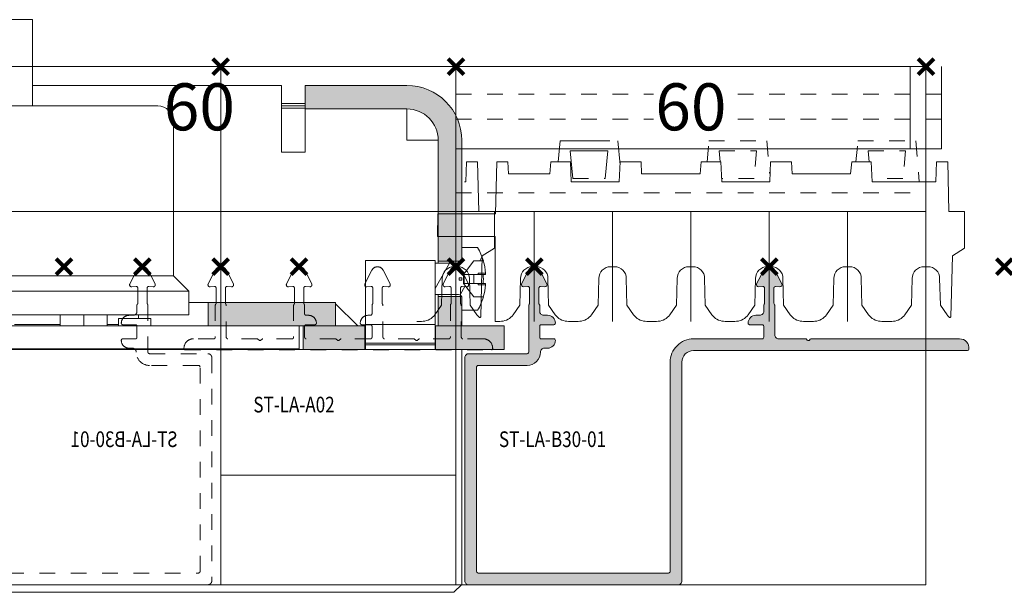
# Model space of a CAD drawing. Units: millimetres. Extents: x 0 to 4071, y 0 to 3189.
# Drawn here: x 739 to 865, y 1905 to 1978 of the extents above; entities that cross this region are included whole.
import ezdxf

# ---------------------------------------------------------------- set-up
doc = ezdxf.new("R2010")
doc.units = ezdxf.units.MM
doc.header["$PDMODE"] = 3
doc.header["$PDSIZE"] = 1
doc.linetypes.add('DASHED2', pattern=[9.525, 6.35, -3.175])
doc.linetypes.add('HIDDEN', pattern=[4, 2, -2])
doc.layers.get('0').update_dxf_attribs({"linetype": 'CONTINUOUS', "lineweight": 5})
for name, color, linetype, lineweight, plot in [('2 HULPLIJN BLIND', 9, 'CONTINUOUS', 9, False), ('2 Niet printen', 243, 'CONTINUOUS', 9, False), ('Storax Profiel nummer hidden', 163, 'CONTINUOUS', 0, False), ('Storax Vangpunt profiel', 1, 'CONTINUOUS', 100, False)]:
    doc.layers.add(name, color=color, linetype=linetype, lineweight=lineweight, plot=plot)
for name, color, linetype, lineweight in [("Storax block's", 7, 'CONTINUOUS', 20), ('Storax Hatch Shading Aluminium', 251, 'CONTINUOUS', 20), ('Storax profiel aanzicht dun', 42, 'CONTINUOUS', 9), ('Storax profiel aanzicht hidden', 44, 'HIDDEN', 5), ('Storax profiel detail', 130, 'CONTINUOUS', 18), ('Storax profiel detail dun', 134, 'CONTINUOUS', 15), ('Storax profiel detail hidden', 138, 'HIDDEN', 13), ('Storax Profiel nummer en tekst', 41, 'CONTINUOUS', 9)]:
    doc.layers.add(name, color=color, linetype=linetype, lineweight=lineweight)
doc.styles.add('ST-2mmHidden', font='romans.shx', dxfattribs={"width": 0.8, "height": 2})
doc.styles.add('ST2-3', font='tahoma.ttf', dxfattribs={"width": 0.9, "height": 6})

# ---------------------------------------------------------------- blocks, each defined once
blk = doc.blocks.new('ST-LA-B30-01')
at = {"layer": 'Storax Hatch Shading Aluminium'}
h = blk.add_hatch(color=256, dxfattribs=at)
h.dxf.hatch_style = 1
edge = h.paths.add_edge_path()
edge.add_arc((10, -26.34), 0.8, 27, 153)
edge.add_line((9.29, -25.98), (8.39, -27.74))
edge.add_arc((8.61, -27.85), 0.25, 153, 275)
edge.add_line((8.63, -28.1), (9.18, -28.06))
edge.add_arc((9.2, -28.25), 0.2, 0, 95, ccw=False)
edge.add_line((9.4, -28.25), (9.4, -30.2))
edge.add_arc((9.2, -30.2), 0.2, 318.5903, 360, ccw=False)
edge.add_arc((9.5, -30.46), 0.2, 138.5903, 180)
edge.add_line((9.3, -30.46), (9.3, -36.44))
edge.add_arc((9.1, -36.44), 0.2, -90, 0, ccw=False)
edge.add_line((9.1, -36.64), (1.65, -36.64))
edge.add_arc((1.65, -37.14), 0.5, 90, 180)
edge.add_line((1.15, -37.14), (1.15, -65.64))
edge.add_arc((1.65, -65.64), 0.5, 180, 270)
edge.add_line((1.65, -66.14), (28.35, -66.14))
edge.add_arc((28.35, -65.64), 0.5, 270, 360)
edge.add_line((28.85, -65.64), (28.85, -37.74))
edge.add_arc((30.35, -37.74), 1.5, 90, 180, ccw=False)
edge.add_line((30.35, -36.24), (65.29, -36.24))
edge.add_arc((65.29, -36.04), 0.2, 270, 354.2608)
edge.add_arc((64.3, -35.94), 1.2, 354.2608, 450)
edge.add_line((64.3, -34.74), (45.38, -34.74))
edge.add_arc((45.38, -34.94), 0.2, 90, 135)
edge.add_line((45.24, -34.8), (45.14, -34.9))
edge.add_arc((45, -34.76), 0.2, 225, 315, ccw=False)
edge.add_line((44.86, -34.9), (44.76, -34.8))
edge.add_arc((44.62, -34.94), 0.2, 45, 90)
edge.add_line((44.62, -34.74), (41.2, -34.74))
edge.add_arc((41.2, -34.24), 0.5, 180, 270, ccw=False)
edge.add_line((40.7, -34.24), (40.7, -30.46))
edge.add_arc((40.5, -30.46), 0.2, 0, 41.4101)
edge.add_arc((40.8, -30.2), 0.2, 180, 221.4101, ccw=False)
edge.add_line((40.6, -30.2), (40.6, -28.25))
edge.add_arc((40.8, -28.25), 0.2, 85, 180, ccw=False)
edge.add_line((40.82, -28.06), (41.37, -28.1))
edge.add_arc((41.39, -27.85), 0.25, 265, 387)
edge.add_line((41.61, -27.74), (40.71, -25.98))
edge.add_arc((40, -26.34), 0.8, 27, 153)
edge.add_line((39.29, -25.98), (38.39, -27.74))
edge.add_arc((38.61, -27.85), 0.25, 153, 275)
edge.add_line((38.63, -28.1), (39.18, -28.06))
edge.add_arc((39.2, -28.25), 0.2, 0, 95, ccw=False)
edge.add_line((39.4, -28.25), (39.4, -30.2))
edge.add_arc((39.2, -30.2), 0.2, -41.4095, 0, ccw=False)
edge.add_arc((39.5, -30.46), 0.2, 138.5905, 180)
edge.add_line((39.3, -30.46), (39.3, -31.24))
edge.add_arc((38.8, -31.24), 0.5, 270, 360, ccw=False)
edge.add_line((38.8, -31.74), (38.3, -31.74))
edge.add_arc((38.3, -32.74), 1, 90, 180)
edge.add_arc((37.5, -32.74), 0.2, 180, 270)
edge.add_line((37.5, -32.94), (39.1, -32.94))
edge.add_arc((39.1, -33.14), 0.2, 0, 90, ccw=False)
edge.add_line((39.3, -33.14), (39.3, -34.54))
edge.add_arc((39.1, -34.54), 0.2, -90, 0, ccw=False)
edge.add_line((39.1, -34.74), (30.35, -34.74))
edge.add_arc((30.35, -37.74), 3, 90, 180)
edge.add_line((27.35, -37.74), (27.35, -64.44))
edge.add_arc((27.15, -64.44), 0.2, -90, 0, ccw=False)
edge.add_line((27.15, -64.64), (2.85, -64.64))
edge.add_arc((2.85, -64.44), 0.2, 180, 270, ccw=False)
edge.add_line((2.65, -64.44), (2.65, -38.34))
edge.add_arc((2.85, -38.34), 0.2, 90, 180, ccw=False)
edge.add_line((2.85, -38.14), (9.1, -38.14))
edge.add_arc((9.1, -36.44), 1.7, 270, 360)
edge.add_arc((11.3, -36.44), 0.5, 90, 180, ccw=False)
edge.add_line((11.3, -35.94), (11.7, -35.94))
edge.add_arc((11.7, -34.94), 1, 270, 360)
edge.add_arc((12.5, -34.94), 0.2, 0, 90)
edge.add_line((12.5, -34.74), (10.9, -34.74))
edge.add_arc((10.9, -34.54), 0.2, 180, 270, ccw=False)
edge.add_line((10.7, -34.54), (10.7, -33.14))
edge.add_arc((10.9, -33.14), 0.2, 90, 180, ccw=False)
edge.add_line((10.9, -32.94), (12.5, -32.94))
edge.add_arc((12.5, -32.74), 0.2, 270, 360)
edge.add_arc((11.7, -32.74), 1, 360, 450)
edge.add_line((11.7, -31.74), (11.2, -31.74))
edge.add_arc((11.2, -31.24), 0.5, 180, 270, ccw=False)
edge.add_line((10.7, -31.24), (10.7, -30.46))
edge.add_arc((10.5, -30.46), 0.2, 360, 401.4099)
edge.add_arc((10.8, -30.2), 0.2, 180, 221.4099, ccw=False)
edge.add_line((10.6, -30.2), (10.6, -28.25))
edge.add_arc((10.8, -28.25), 0.2, 85, 180, ccw=False)
edge.add_line((10.82, -28.06), (11.37, -28.1))
edge.add_arc((11.39, -27.85), 0.25, 265, 387)
edge.add_line((11.61, -27.74), (10.71, -25.98))
at = {"layer": '2 Niet printen'}
for points in [[(0, 0), (60, 0), (60, -66.14), (0, -66.14)], [(0, 0), (60, 0), (60, -18.5), (0, -18.5)]]:
    blk.add_lwpolyline(points, close=True, dxfattribs=at)
at = {"layer": 'Storax profiel detail'}
blk.add_lwpolyline([(10.71, -25.98, 0.612801), (9.29, -25.98), (8.39, -27.74, 0.589045), (8.63, -28.1), (9.18, -28.06, -0.440011), (9.4, -28.25), (9.4, -30.2, -0.182676), (9.35, -30.33, 0.182676), (9.3, -30.46), (9.3, -36.44, -0.414214), (9.1, -36.64), (1.65, -36.64, 0.414214), (1.15, -37.14), (1.15, -65.64, 0.414214), (1.65, -66.14), (28.35, -66.14, 0.414214), (28.85, -65.64), (28.85, -37.74, -0.414214), (30.35, -36.24), (65.29, -36.24, 0.38517), (65.49, -36.06, 0.443866), (64.3, -34.74), (45.38, -34.74, 0.198912), (45.24, -34.8), (45.14, -34.9, -0.414214), (44.86, -34.9), (44.76, -34.8, 0.198912), (44.62, -34.74), (41.2, -34.74, -0.414214), (40.7, -34.24), (40.7, -30.46, 0.182678), (40.65, -30.33, -0.182678), (40.6, -30.2), (40.6, -28.25, -0.440011), (40.82, -28.06), (41.37, -28.1, 0.589045), (41.61, -27.74), (40.71, -25.98, 0.612801), (39.29, -25.98), (38.39, -27.74, 0.589045), (38.63, -28.1), (39.18, -28.06, -0.440011), (39.4, -28.25), (39.4, -30.2, -0.182675), (39.35, -30.33, 0.182675), (39.3, -30.46), (39.3, -31.24, -0.414214), (38.8, -31.74), (38.3, -31.74, 0.414214), (37.3, -32.74, 0.414214), (37.5, -32.94), (39.1, -32.94, -0.414214), (39.3, -33.14), (39.3, -34.54, -0.414214), (39.1, -34.74), (30.35, -34.74, 0.414214), (27.35, -37.74), (27.35, -64.44, -0.414214), (27.15, -64.64), (2.85, -64.64, -0.414214), (2.65, -64.44), (2.65, -38.34, -0.414214), (2.85, -38.14), (9.1, -38.14, 0.414214), (10.8, -36.44, -0.414214), (11.3, -35.94), (11.7, -35.94, 0.414214), (12.7, -34.94, 0.414214), (12.5, -34.74), (10.9, -34.74, -0.414214), (10.7, -34.54), (10.7, -33.14, -0.414214), (10.9, -32.94), (12.5, -32.94, 0.414214), (12.7, -32.74, 0.414214), (11.7, -31.74), (11.2, -31.74, -0.414214), (10.7, -31.24), (10.7, -30.46, 0.182677), (10.65, -30.33, -0.182677), (10.6, -30.2), (10.6, -28.25, -0.440011), (10.82, -28.06), (11.37, -28.1, 0.589045), (11.61, -27.74)], format="xyb", close=True, dxfattribs=at)
at = {"layer": 'Storax Vangpunt profiel'}
blk.add_point((0, 0), dxfattribs=at)
at = {"layer": 'Storax Vangpunt profiel', "color": 6}
blk.add_point((10, -25.54), dxfattribs=at)
at = {"layer": 'Storax Vangpunt profiel', "color": 3}
for p in [(40, -25.54), (70, -25.54)]:
    blk.add_point(p, dxfattribs=at)
at = {"layer": 'Storax Profiel nummer hidden', "style": 'ST-2mmHidden', "width": 0.8}
blk.add_text('ST-LA-B30-01', height=2, dxfattribs=at).set_placement((5.5, -48.56))
blk = doc.blocks.new('onderdeel clips')
for points in [[(0, 0, 0.020908), (0.84, 0.03, 0.222651), (2.31, 0.88), (3.16, 2.1), (3.25, 5.5, -0.414214), (4.75, 7), (5.25, 7, -0.414214), (6.75, 5.5), (6.84, 2.1), (7.69, 0.88)], [(7.69, 0.88, 0.222651), (9.16, 0.03, 0.020908), (10, 0, 0.020908)]]:
    blk.add_lwpolyline(points, format="xyb")
at = {"layer": '2 Niet printen'}
blk.add_line((5, 0), (5, 14), dxfattribs=at)
blk = doc.blocks.new('ST-LA-B30-01 Bel-Telefoon paneel HDS kaal')
at = {"layer": 'Storax Hatch Shading Aluminium'}
h = blk.add_hatch(color=256, dxfattribs=at)
h.paths.add_polyline_path([(-75.75, -29.35), (-75.75, -29.5), (-75.75, -31.1), (-75.75, -33.1), (-72.75, -33.1), (-72.75, -29.35), (-75.72, -29.35)])
h.paths.add_polyline_path([(72.75, -29.35), (72.75, -33.1), (75.75, -33.1), (75.75, -31.1), (75.75, -29.5), (75.75, -29.35), (75.72, -29.35)])
edge = h.paths.add_edge_path()
edge.add_line((55.75, -2.4), (55.75, -5.4))
edge.add_line((55.75, -5.4), (68.75, -5.4))
edge.add_ellipse((68.75, -9.4), major_axis=(0, 4), ratio=1, start_angle=270, end_angle=360, ccw=False)
edge.add_line((72.75, -9.4), (72.75, -24.85))
edge.add_line((72.75, -24.85), (75.72, -24.85))
edge.add_line((75.72, -24.85), (75.75, -24.85))
edge.add_line((75.75, -24.85), (75.75, -24.7))
edge.add_line((75.75, -24.7), (75.75, -23.1))
edge.add_line((75.75, -23.1), (75.75, -9.4))
edge.add_ellipse((68.75, -9.4), major_axis=(7, 0), ratio=1, start_angle=0, end_angle=90)
edge.add_line((68.75, -2.4), (55.75, -2.4))
edge = h.paths.add_edge_path()
edge.add_line((-55.75, -5.4), (-55.75, -2.4))
edge.add_line((-55.75, -2.4), (-68.75, -2.4))
edge.add_ellipse((-68.75, -9.4), major_axis=(0, 7), ratio=1, start_angle=0, end_angle=90)
edge.add_line((-75.75, -9.4), (-75.75, -23.1))
edge.add_line((-75.75, -23.1), (-75.75, -24.7))
edge.add_line((-75.75, -24.7), (-75.75, -24.85))
edge.add_line((-75.75, -24.85), (-75.72, -24.85))
edge.add_line((-75.72, -24.85), (-72.75, -24.85))
edge.add_line((-72.75, -24.85), (-72.75, -9.4))
edge.add_ellipse((-68.75, -9.4), major_axis=(-4, 0), ratio=1, start_angle=270, end_angle=360, ccw=False)
edge.add_line((-68.75, -5.4), (-55.75, -5.4))
h = blk.add_hatch(color=256, dxfattribs=at)
h.paths.add_polyline_path([(-55, -33.1), (-53.5, -33.1), (-43.37, -33.1), (-43.37, -30.1), (-59.65, -30.1), (-59.65, -33.1), (-55.5, -33.1)])
h.paths.add_polyline_path([(53.5, -33.1), (55, -33.1), (55.5, -33.1), (59.65, -33.1), (59.65, -30.1), (43.38, -30.1), (43.38, -33.1)])
h = blk.add_hatch(color=256, dxfattribs=at)
h.paths.add_polyline_path([(-72.4, -33.1), (-72.75, -33.1), (-75.75, -33.1), (-81.15, -33.1), (-81.15, -36.1), (-72.4, -36.1)])
h.paths.add_polyline_path([(55.5, -33.1), (55.5, -36.1), (63.4, -36.1), (63.4, -33.1), (59.65, -33.1)])
h.paths.add_polyline_path([(81.15, -33.1), (75.75, -33.1), (72.75, -33.1), (72.4, -33.1), (72.4, -36.1), (81.15, -36.1)])
h.paths.add_polyline_path([(-55.5, -36.1), (-55.5, -33.1), (-59.65, -33.1), (-63.4, -33.1), (-63.4, -36.1)])
at = {"layer": 'Storax profiel detail dun'}
h = blk.add_hatch(dxfattribs=at)
h.set_pattern_fill('ANSI31', color=256, scale=25.4, angle=15, style=0)
h.set_pattern_definition([(59.99998, (-1055.7942, -221.0454), (-2.74963, 1.587501), [])])
edge = h.paths.add_edge_path()
edge.add_line((72.35, -29.1), (75.35, -29.1))
edge.add_ellipse((75.35, -29.5), major_axis=(0, 0.4), ratio=1, start_angle=292.0243, end_angle=360, ccw=False)
edge.add_ellipse((75.35, -29.5), major_axis=(0.371, 0.15), ratio=1, start_angle=337.9757, end_angle=360, ccw=False)
edge.add_line((75.75, -29.5), (75.75, -31.1))
edge.add_line((75.75, -31.1), (77.78, -31.1))
edge.add_ellipse((70.85, -27.1), major_axis=(6.93, -4), ratio=1, start_angle=0, end_angle=13.2917)
edge.add_line((78.51, -29.4), (77.3, -29.4))
edge.add_line((77.3, -29.4), (75.97, -27.68))
edge.add_line((75.97, -27.68), (75.97, -26.53))
edge.add_line((75.97, -26.53), (77.3, -24.8))
edge.add_line((77.3, -24.8), (78.51, -24.8))
edge.add_ellipse((70.85, -27.1), major_axis=(7.66, 2.3), ratio=1, start_angle=0, end_angle=13.2917)
edge.add_line((77.78, -23.1), (75.75, -23.1))
edge.add_line((75.75, -23.1), (75.75, -24.7))
edge.add_ellipse((75.35, -24.7), major_axis=(0.4, 0), ratio=1, start_angle=337.9757, end_angle=360, ccw=False)
edge.add_ellipse((75.35, -24.7), major_axis=(0.371, -0.15), ratio=1, start_angle=292.0243, end_angle=360, ccw=False)
edge.add_line((75.35, -25.1), (72.35, -25.1))
edge.add_line((72.35, -25.1), (72.35, -29.1))
h.paths.add_polyline_path([(75.44, -26.94), (75.75, -26.94), (75.75, -27.26), (75.44, -27.26)], flags=0)
at = {"layer": 'Storax profiel aanzicht dun'}
for p, q in [((20.51, 6), (-11.41, 6)), ((20.95, 6), (20.51, 6)), ((20.95, -5), (20.95, 6)), ((36.95, -5), (-36.95, -5)), ((38.95, -26.7), (38.95, -7)), ((38.95, -26.7), (-38.95, -26.7)), ((38.95, -26.7), (40.9, -28.65)), ((40.9, -28.65), (-40.9, -28.65)), ((40.9, -31.7), (40.9, -28.65)), ((40.9, -31.7), (-40.9, -31.7)), ((24.5, -33.1), (24.5, -31.7)), ((27.5, -33.1), (27.5, -31.7)), ((30.5, -33.1), (30.5, -31.7)), ((36.05, -32.15), (31.95, -32.15)), ((31.95, -32.15), (31.95, -33.1)), ((34.5, -32.15), (34.5, -31.7)), ((36.05, -32.15), (36.05, -33.1)), ((53.5, -33.1), (-53.5, -33.1)), ((24.5, -32.9), (18.65, -32.9)), ((31.95, -32.9), (30.5, -32.9)), ((55, -33.1), (53.5, -33.1)), ((55, -36.02), (55, -33.1)), ((53.5, -36.02), (-53.5, -36.02)), ((-53.5, -36.1), (53.5, -36.1)), ((53.5, -36.02), (55, -36.02)), ((53.5, -36.1), (54.95, -36.1))]:
    blk.add_line(p, q, dxfattribs=at)
for centre, radius, start, end in [((36.95, -7), 2, 0, 90), ((54.55, -35.8), 0.5, 323.1301, 334.1581)]:
    blk.add_arc(centre, radius, start, end, dxfattribs=at)
at = {"layer": 'Storax profiel detail dun'}
for p, q in [((52.75, -2.4), (20.95, -2.4)), ((52.75, -2.4), (52.75, -9.4)), ((55.75, -2.4), (55.75, -5.4)), ((68.75, -2.4), (55.75, -2.4)), ((52.75, -4.7), (55.75, -4.7)), ((52.75, -5), (55.75, -5)), ((52.75, -5.3), (55.75, -5.3)), ((55.75, -5.4), (68.75, -5.4)), ((55.75, -9.4), (55.75, -5.4)), ((68.75, -9.4), (68.75, -5.4)), ((52.75, -10.9), (52.75, -9.4)), ((55.75, -10.9), (55.75, -9.4)), ((68.75, -9.4), (72.75, -9.4)), ((72.75, -9.4), (72.75, -24.85)), ((75.75, -24.85), (75.75, -9.4)), ((52.75, -10.9), (55.75, -10.9)), ((77.78, -23.1), (75.75, -23.1)), ((75.75, -23.1), (75.75, -24.7)), ((63.45, -24.73), (72.35, -24.73)), ((63.45, -30.75), (63.45, -24.73)), ((72.35, -24.73), (72.35, -30.75)), ((75.35, -25.1), (72.35, -25.1)), ((72.75, -24.85), (75.75, -24.85)), ((72.75, -25.1), (72.75, -24.85)), ((75.97, -26.53), (77.3, -24.8)), ((77.3, -24.8), (78.51, -24.8)), ((77.85, -26.36), (78.79, -26.36)), ((77.85, -26.53), (77.85, -26.36)), ((75.44, -26.94), (75.75, -26.94)), ((75.44, -27.26), (75.44, -26.94)), ((75.75, -27.26), (75.44, -27.26)), ((75.75, -26.94), (75.75, -27.26)), ((75.97, -27.68), (75.97, -26.53)), ((76.07, -26.53), (77.85, -26.53)), ((76.07, -27.68), (76.07, -26.53)), ((77.3, -27.68), (77.3, -26.53)), ((78.79, -26.53), (77.85, -26.53)), ((77.3, -29.4), (75.97, -27.68)), ((77.85, -27.68), (76.07, -27.68)), ((77.85, -27.68), (78.79, -27.68)), ((77.85, -27.84), (77.85, -27.68)), ((78.79, -27.84), (77.85, -27.84)), ((40.9, -30.1), (43.38, -30.1)), ((59.65, -30.1), (43.38, -30.1)), ((43.38, -30.1), (43.38, -33.1)), ((59.65, -33.1), (59.65, -30.1)), ((72.35, -29.1), (75.35, -29.1)), ((72.75, -29.35), (72.75, -29.1)), ((72.75, -29.35), (72.75, -33.1)), ((75.75, -29.35), (72.75, -29.35)), ((75.75, -33.1), (75.75, -29.35)), ((75.75, -29.5), (75.75, -31.1)), ((78.51, -29.4), (77.3, -29.4)), ((62.48, -33.1), (59.65, -30.27)), ((63.45, -30.75), (63.45, -32.92)), ((72.35, -32.92), (72.35, -30.75)), ((75.75, -31.1), (77.78, -31.1)), ((55, -33.1), (59.65, -33.1)), ((55.5, -33.1), (55.5, -36.1)), ((63.4, -33.1), (55.5, -33.1)), ((63.4, -36.1), (63.4, -33.1)), ((63.4, -33.1), (63.45, -33.1)), ((63.45, -32.92), (72.35, -32.92)), ((63.45, -33.07), (63.45, -32.92)), ((63.45, -33.07), (63.45, -35.3)), ((72.35, -32.92), (72.35, -33.07)), ((72.35, -35.3), (72.35, -33.07)), ((72.35, -33.1), (72.4, -33.1)), ((81.15, -33.1), (72.4, -33.1)), ((72.4, -33.1), (72.4, -36.1)), ((72.75, -33.1), (75.75, -33.1)), ((81.15, -36.1), (81.15, -33.1)), ((55.5, -36.1), (54.95, -36.1)), ((55.5, -36.1), (63.4, -36.1)), ((63.45, -36.1), (63.4, -36.1)), ((63.45, -35.3), (63.45, -35.5)), ((63.45, -35.3), (72.35, -35.3)), ((63.45, -35.5), (72.35, -35.5)), ((63.45, -35.7), (63.45, -35.5)), ((63.45, -35.7), (63.45, -35.9)), ((63.45, -36.1), (63.45, -35.9)), ((63.45, -36.1), (72.35, -36.1)), ((72.35, -35.5), (72.35, -35.3)), ((72.35, -35.5), (72.35, -35.7)), ((72.35, -35.9), (72.35, -35.7)), ((72.35, -35.9), (72.35, -36.1)), ((72.4, -36.1), (72.35, -36.1)), ((72.4, -36.1), (81.15, -36.1)), ((75.75, -36.1), (75.75, -66.1)), ((75.75, -66.1), (74.75, -67.1)), ((-74.75, -67.1), (74.75, -67.1))]:
    blk.add_line(p, q, dxfattribs=at)
for centre, radius, start, end in [((68.75, -9.4), 7, 0, 90), ((68.75, -9.4), 4, 0, 90), ((70.85, -27.1), 8, 16.7083, 30), ((75.35, -24.7), 0.4, 270, 0), ((70.85, -27.1), 7.98, 5.3513, 16.7529), ((70.85, -27.1), 7.66, 355.6963, 4.3037), ((70.85, -27.1), 7.98, 343.2471, 354.6487), ((75.35, -29.5), 0.4, 0, 90), ((70.85, -27.1), 8, 330, 343.2917)]:
    blk.add_arc(centre, radius, start, end, dxfattribs=at)
for centre, start_param, end_param in [((70.85, -27.23), 0.115142, 0.142986), ((70.85, -26.97), 6.140199, 6.168043)]:
    blk.add_ellipse(centre, major_axis=(8, 0), ratio=0.766044, start_param=start_param, end_param=end_param, dxfattribs=at)
blk = doc.blocks.new('ST-LA-B30-01 hidden')
at = {"layer": '2 Niet printen'}
for points in [[(0, 0), (60, 0), (60, -66.14), (0, -66.14)], [(0, 0), (60, 0), (60, -18.5), (0, -18.5)]]:
    blk.add_lwpolyline(points, close=True, dxfattribs=at)
at = {"layer": 'Storax profiel aanzicht hidden'}
blk.add_lwpolyline([(10.71, -25.98, 0.612801), (9.29, -25.98), (8.39, -27.74, 0.589045), (8.63, -28.1), (9.18, -28.06, -0.440011), (9.4, -28.25), (9.4, -30.2, -0.182676), (9.35, -30.33, 0.182676), (9.3, -30.46), (9.3, -36.44, -0.414214), (9.1, -36.64), (1.65, -36.64, 0.414214), (1.15, -37.14), (1.15, -65.64, 0.414214), (1.65, -66.14), (28.35, -66.14, 0.414214), (28.85, -65.64), (28.85, -37.74, -0.414214), (30.35, -36.24), (65.29, -36.24, 0.38517), (65.49, -36.06, 0.443866), (64.3, -34.74), (45.38, -34.74, 0.198912), (45.24, -34.8), (45.14, -34.9, -0.414214), (44.86, -34.9), (44.76, -34.8, 0.198912), (44.62, -34.74), (41.2, -34.74, -0.414214), (40.7, -34.24), (40.7, -30.46, 0.182678), (40.65, -30.33, -0.182678), (40.6, -30.2), (40.6, -28.25, -0.440011), (40.82, -28.06), (41.37, -28.1, 0.589045), (41.61, -27.74), (40.71, -25.98, 0.612801), (39.29, -25.98), (38.39, -27.74, 0.589045), (38.63, -28.1), (39.18, -28.06, -0.440011), (39.4, -28.25), (39.4, -30.2, -0.182675), (39.35, -30.33, 0.182675), (39.3, -30.46), (39.3, -31.24, -0.414214), (38.8, -31.74), (38.3, -31.74, 0.414214), (37.3, -32.74, 0.414214), (37.5, -32.94), (39.1, -32.94, -0.414214), (39.3, -33.14), (39.3, -34.54, -0.414214), (39.1, -34.74), (30.35, -34.74, 0.414214), (27.35, -37.74), (27.35, -64.44, -0.414214), (27.15, -64.64), (2.85, -64.64, -0.414214), (2.65, -64.44), (2.65, -38.34, -0.414214), (2.85, -38.14), (9.1, -38.14, 0.414214), (10.8, -36.44, -0.414214), (11.3, -35.94), (11.7, -35.94, 0.414214), (12.7, -34.94, 0.414214), (12.5, -34.74), (10.9, -34.74, -0.414214), (10.7, -34.54), (10.7, -33.14, -0.414214), (10.9, -32.94), (12.5, -32.94, 0.414214), (12.7, -32.74, 0.414214), (11.7, -31.74), (11.2, -31.74, -0.414214), (10.7, -31.24), (10.7, -30.46, 0.182677), (10.65, -30.33, -0.182677), (10.6, -30.2), (10.6, -28.25, -0.440011), (10.82, -28.06), (11.37, -28.1, 0.589045), (11.61, -27.74)], format="xyb", close=True, dxfattribs=at)
at = {"layer": 'Storax Vangpunt profiel'}
blk.add_point((0, 0), dxfattribs=at)
at = {"layer": 'Storax Vangpunt profiel', "color": 3}
for p in [(10, -25.54), (40, -25.54), (70, -25.54)]:
    blk.add_point(p, dxfattribs=at)
at = {"layer": 'Storax Profiel nummer hidden', "style": 'ST-2mmHidden', "width": 0.8}
blk.add_text('ST-LA-B30-01', height=2, dxfattribs=at).set_placement((5.5, -48.56))
blk = doc.blocks.new('ST-LA-A02 hidden')
at = {"layer": '2 Niet printen'}
for points in [[(0, 0), (30, 0), (30, -52.14), (0, -52.14)], [(0, 0), (30, 0), (30, -18.5), (0, -18.5)]]:
    blk.add_lwpolyline(points, close=True, dxfattribs=at)
at = {"layer": 'Storax profiel aanzicht hidden', "linetype": 'HIDDEN'}
blk.add_lwpolyline([(0.7, -30.46, 0.182676), (0.65, -30.33, -0.182676), (0.6, -30.2), (0.6, -28.25, -0.440011), (0.82, -28.06), (1.37, -28.1, 0.589044), (1.61, -27.74), (0.71, -25.98, 0.612801), (-0.71, -25.98), (-1.61, -27.74, 0.589045), (-1.37, -28.1), (-0.82, -28.06, -0.440011), (-0.6, -28.25), (-0.6, -30.2, -0.182676), (-0.65, -30.33, 0.182676), (-0.7, -30.46), (-0.7, -34.54, -0.414214), (-0.9, -34.74), (-3.5, -34.74, 0.414214), (-4.7, -35.94), (-4.7, -35.99, 0.414214), (-4.55, -36.14), (34.55, -36.14, 0.414205), (34.7, -35.99), (34.7, -35.94, 0.414214), (33.5, -34.74), (30.9, -34.74, -0.414214), (30.7, -34.54), (30.7, -30.46, 0.182676), (30.65, -30.33, -0.182676), (30.6, -30.2), (30.6, -28.25, -0.440011), (30.82, -28.06), (31.37, -28.1, 0.589044), (31.61, -27.74), (30.71, -25.98, 0.612801), (29.29, -25.98), (28.39, -27.74, 0.589045), (28.63, -28.1), (29.18, -28.06, -0.440011), (29.4, -28.25), (29.4, -30.2, -0.182676), (29.35, -30.33, 0.182676), (29.3, -30.46), (29.3, -34.54, -0.414214), (29.1, -34.74), (25.36, -34.74, 0.198912), (25.26, -34.78), (25.11, -34.93, -0.414214), (24.89, -34.93), (24.74, -34.78, 0.198912), (24.64, -34.74), (20.9, -34.74, -0.414214), (20.7, -34.54), (20.7, -30.46, 0.182676), (20.65, -30.33, -0.182676), (20.6, -30.2), (20.6, -28.25, -0.440011), (20.82, -28.06), (21.37, -28.1, 0.589044), (21.61, -27.74), (20.71, -25.98, 0.612801), (19.29, -25.98), (18.39, -27.74, 0.589045), (18.63, -28.1), (19.18, -28.06, -0.440011), (19.4, -28.25), (19.4, -30.2, -0.182676), (19.35, -30.33, 0.182676), (19.3, -30.46), (19.3, -31.54, -0.414214), (19.1, -31.74), (18.8, -31.74, 0.414214), (17.8, -32.74, 0.414214), (18, -32.94), (19.1, -32.94, -0.414214), (19.3, -33.14), (19.3, -34.54, -0.414214), (19.1, -34.74), (15.36, -34.74, 0.198912), (15.26, -34.78), (15.11, -34.93, -0.414214), (14.89, -34.93), (14.74, -34.78, 0.198912), (14.64, -34.74), (10.9, -34.74, -0.414214), (10.7, -34.54), (10.7, -33.14, -0.414214), (10.9, -32.94), (12, -32.94, 0.414214), (12.2, -32.74, 0.414214), (11.2, -31.74), (10.9, -31.74, -0.414214), (10.7, -31.54), (10.7, -30.46, 0.182676), (10.65, -30.33, -0.182676), (10.6, -30.2), (10.6, -28.25, -0.440011), (10.82, -28.06), (11.37, -28.1, 0.589044), (11.61, -27.74), (10.71, -25.98, 0.612801), (9.29, -25.98), (8.39, -27.74, 0.589045), (8.63, -28.1), (9.18, -28.06, -0.440011), (9.4, -28.25), (9.4, -30.2, -0.182676), (9.35, -30.33, 0.182676), (9.3, -30.46), (9.3, -34.54, -0.414214), (9.1, -34.74), (5.36, -34.74, 0.198912), (5.26, -34.78), (5.11, -34.93, -0.414214), (4.89, -34.93), (4.74, -34.78, 0.198912), (4.64, -34.74), (0.9, -34.74, -0.414214), (0.7, -34.54)], format="xyb", close=True, dxfattribs=at)
at = {"layer": 'Storax Vangpunt profiel'}
blk.add_point((0, 0), dxfattribs=at)
at = {"layer": 'Storax Vangpunt profiel', "color": 3}
for p in [(0, -25.54), (30, -25.54), (40, -25.54)]:
    blk.add_point(p, dxfattribs=at)
at = {"layer": 'Storax Profiel nummer hidden', "style": 'ST-2mmHidden', "width": 0.8}
blk.add_text('ST-LA-A02', height=2, dxfattribs=at).set_placement((4.15, -44.14))
blk = doc.blocks.new('ST-LA-B30-01 Bel-Telefoon paneel HDS')
at = {"layer": '2 HULPLIJN BLIND'}
for p, q in [((180, 0), (180, -3)), ((240, 0), (240, -3))]:
    blk.add_line(p, q, dxfattribs=at)
at = {"layer": '2 Niet printen'}
for p, q in [((238, 0), (238, -10.5)), ((242, 0), (242, -10.5))]:
    blk.add_line(p, q, dxfattribs=at)
for points in [[(0, 0), (180, 0), (180, -66.14), (0, -66.14)], [(0, 0), (180, 0), (180, -18.54), (0, -18.5)]]:
    blk.add_lwpolyline(points, close=True, dxfattribs=at)
blk.add_lwpolyline([(240, -32.54), (240, -18.54)], dxfattribs=at)
at = {"layer": 'Storax profiel aanzicht dun'}
for points in [[(242.69, -31.66, 0.05874), (243.01, -32.01, 0.637397), (243.17, -31.94), (243.38, -24.16), (244.93, -23.19), (244.94, -18.49), (242.94, -18.49), (242.78, -12.15), (241.37, -12.15), (241.26, -14.69), (233.14, -14.69), (233.03, -12.15), (230.53, -12.15), (230.39, -13.69), (222.91, -13.69), (222.84, -12.15), (220.17, -12.15), (220.06, -14.69), (213.94, -14.69), (213.83, -12.15), (211.33, -12.15), (211.19, -13.69), (203.71, -13.69), (203.64, -12.15), (200.97, -12.15), (200.86, -14.69), (194.74, -14.69), (194.63, -12.15), (192.13, -12.15), (191.99, -13.69), (186.7, -13.69), (186.63, -12.15), (185.22, -12.15), (185.05, -18.79), (177.68, -18.79), (177.65, -21.69), (185, -21.69), (185, -32.54)], [(182.69, -31.66, 0.05874), (183.01, -32.01, 0.637397), (183.17, -31.94), (183.38, -24.16), (184.93, -23.19), (184.94, -18.49), (182.94, -18.49), (182.78, -12.15), (181.37, -12.15), (181.26, -14.69), (181.09, -14.69)], [(175, -32.54, 0.020908), (175.84, -32.51, 0.222651), (177.31, -31.66), (178.16, -30.44), (178.25, -27.04, -0.414214), (179.75, -25.54), (180.25, -25.54, -0.414214), (181.75, -27.04), (181.84, -30.44), (182.69, -31.66)], [(235, -32.54, 0.020908), (235.84, -32.51, 0.222651), (237.31, -31.66), (238.16, -30.44), (238.25, -27.04, -0.414214), (239.75, -25.54), (240.25, -25.54, -0.414214), (241.75, -27.04), (241.84, -30.44), (242.69, -31.66)]]:
    blk.add_lwpolyline(points, format="xyb", dxfattribs=at)
at = {"layer": 'Storax profiel aanzicht hidden'}
for p, q in [((194.92, -14.29), (199.07, -14.29)), ((218.07, -14.29), (213.92, -14.29)), ((237.07, -14.29), (233.12, -14.29))]:
    blk.add_line(p, q, dxfattribs=at)
at = {"layer": 'Storax profiel aanzicht hidden', "linetype": 'DASHED2'}
for points in [[(193.07, -12.15), (193.31, -9.47), (200.69, -9.47), (200.96, -12.53)], [(194.92, -14.29), (194.61, -10.75), (199.39, -10.75), (199.07, -14.29)]]:
    blk.add_lwpolyline(points, dxfattribs=at)
at = {"layer": 'Storax profiel aanzicht hidden'}
for points in [[(212.07, -12.15), (212.31, -9.47), (219.69, -9.47), (220.06, -13.69)], [(231.07, -12.15), (231.31, -9.47), (238.69, -9.47), (239.15, -14.69)], [(213.74, -12.15), (213.61, -10.75), (218.39, -10.75), (218.07, -14.29)], [(232.74, -12.15), (232.61, -10.75), (237.39, -10.75), (237.07, -14.29)]]:
    blk.add_lwpolyline(points, dxfattribs=at)
at = {"layer": 'Storax profiel detail dun'}
blk.add_line((180, -10.5), (242, -10.5), dxfattribs=at)
for points in [[(125.95, 0), (180, 0)], [(180, 0), (240, 0)]]:
    blk.add_lwpolyline(points, dxfattribs=at)
at = {"layer": 'Storax profiel detail hidden'}
for p, q in [((180, -3.5), (242, -3.5)), ((180, -6.7), (242, -6.7)), ((180, -16.1), (240, -16.1)), ((180, -18.5), (240, -18.5))]:
    blk.add_line(p, q, dxfattribs=at)
at = {"layer": 'Storax Vangpunt profiel'}
blk.add_point((180, 0), dxfattribs=at)
at = {"layer": 'Storax Vangpunt profiel', "color": 3}
for p in [(240, 0), (130, -25.54), (160, -25.54)]:
    blk.add_point(p, dxfattribs=at)
at = {"layer": "Storax block's"}
blk.add_blockref('ST-LA-B30-01', (180, 0), dxfattribs=at)
at = {"layer": 'Storax profiel aanzicht dun'}
for p in [(185, -32.54), (195, -32.54), (205, -32.54), (215, -32.54), (225, -32.54)]:
    blk.add_blockref('onderdeel clips', p, dxfattribs=at)
at = {"layer": 'Storax Profiel nummer en tekst', "char_height": 6, "attachment_point": 5, "style": 'ST2-3', "bg_fill": 3, "box_fill_scale": 1.1, "bg_fill_color": 256, "bg_fill_true_color": 13158600, "bg_fill_transparency": 0}
for insert in [(147.26, -5.13), (210, -5.13)]:
    blk.add_mtext('\\A1;60', dxfattribs=dict(at, insert=insert))
at = {"layer": "Storax block's"}
for name, p in [('ST-LA-B30-01 Bel-Telefoon paneel HDS kaal', (105, 0)), ('ST-LA-A02 hidden', (150, 0))]:
    blk.add_blockref(name, p, dxfattribs=at)
at = {"layer": "Storax block's", "xscale": -1}
blk.add_blockref('ST-LA-B30-01 hidden', (150, 0), dxfattribs=at)

msp = doc.modelspace()

# ---------------------------------------------------------------- block references
at = {"layer": "Storax block's"}
msp.add_blockref('ST-LA-B30-01 Bel-Telefoon paneel HDS', (614.53, 1972.48), dxfattribs=at)

doc.saveas('drawing.dxf')
